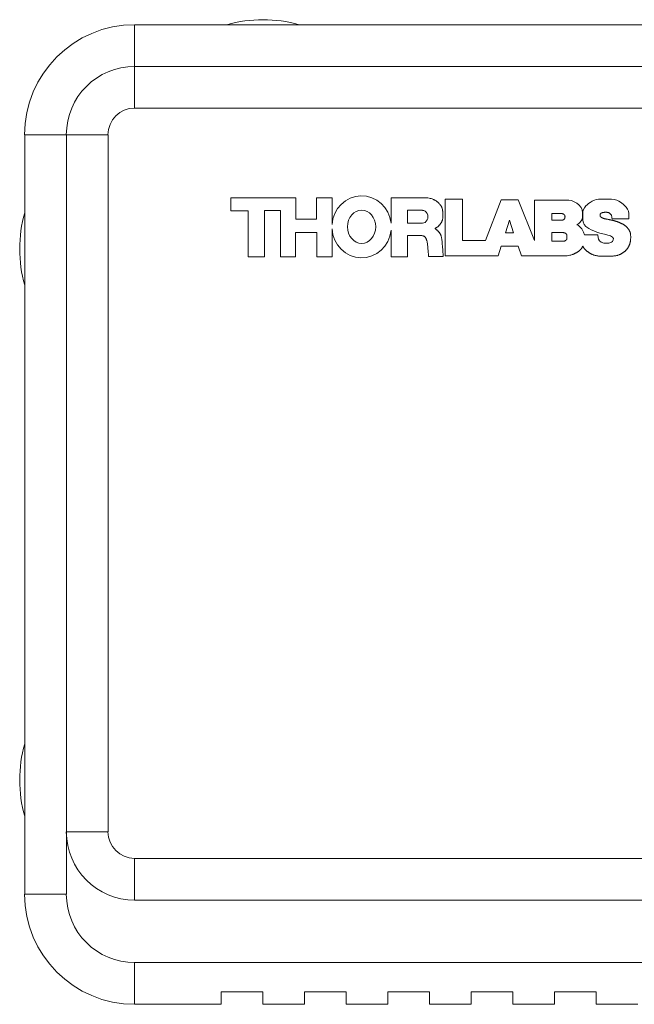
# Model space of a CAD drawing. Units: millimetres. Extents: x 2 to 278, y 1 to 215.
# Drawn here: x 209 to 227, y 65 to 95 of the extents above; entities that cross this region are included whole.
import ezdxf

# ---------------------------------------------------------------- set-up
doc = ezdxf.new("R2010")
doc.units = ezdxf.units.MM

msp = doc.modelspace()

# ---------------------------------------------------------------- linework, layer by layer
at = {"color": 7, "linetype": 'Continuous', "lineweight": 0}
for p, q in [((212.024, 95.099), (212.024, 93.829)), ((212.024, 95.099), (269.378, 95.099)), ((212.024, 93.829), (212.024, 92.559)), ((212.024, 93.829), (269.378, 93.829)), ((212.024, 92.559), (269.378, 92.559)), ((208.672, 68.607), (208.672, 91.746)), ((208.672, 91.746), (209.942, 91.746)), ((209.942, 70.512), (209.942, 91.746)), ((209.942, 91.746), (211.212, 91.746)), ((211.212, 70.512), (211.212, 91.746)), ((216.938, 89.829), (214.952, 89.829)), ((214.952, 89.829), (214.952, 89.43)), ((216.938, 89.174), (216.938, 89.829)), ((218.041, 89.822), (217.571, 89.822)), ((217.571, 89.822), (217.571, 89.174)), ((218.041, 89.007), (218.041, 89.822)), ((220.907, 89.825), (219.841, 89.825)), ((219.841, 89.825), (219.841, 89.05)), ((220.957, 89.82), (220.907, 89.825)), ((220.999, 89.814), (220.957, 89.82)), ((221.034, 89.807), (220.999, 89.814)), ((221.065, 89.799), (221.034, 89.807)), ((221.09, 89.792), (221.065, 89.799)), ((221.112, 89.783), (221.09, 89.792)), ((221.13, 89.775), (221.112, 89.783)), ((221.147, 89.767), (221.13, 89.775)), ((221.162, 89.758), (221.147, 89.767)), ((221.176, 89.75), (221.162, 89.758)), ((221.189, 89.743), (221.176, 89.75)), ((221.201, 89.735), (221.189, 89.743)), ((221.212, 89.728), (221.201, 89.735)), ((221.222, 89.721), (221.212, 89.728)), ((221.232, 89.714), (221.222, 89.721)), ((221.24, 89.708), (221.232, 89.714)), ((221.248, 89.703), (221.24, 89.708)), ((221.254, 89.697), (221.248, 89.703)), ((221.261, 89.692), (221.254, 89.697)), ((221.267, 89.688), (221.261, 89.692)), ((222.013, 89.787), (221.488, 89.787)), ((221.488, 89.787), (221.488, 88.057)), ((222.013, 88.522), (222.013, 89.787)), ((223.201, 89.764), (222.719, 88.522)), ((223.716, 89.764), (223.201, 89.764)), ((224.21, 88.529), (223.716, 89.764)), ((225.261, 89.754), (224.21, 89.754)), ((224.21, 89.754), (224.21, 88.529)), ((225.336, 89.738), (225.261, 89.754)), ((225.424, 89.702), (225.336, 89.738)), ((225.498, 89.664), (225.424, 89.702)), ((225.975, 89.724), (225.912, 89.686)), ((226.039, 89.75), (225.975, 89.724)), ((226.097, 89.771), (226.039, 89.75)), ((226.166, 89.784), (226.097, 89.771)), ((226.559, 89.784), (226.166, 89.784)), ((226.641, 89.773), (226.559, 89.784)), ((226.72, 89.748), (226.641, 89.773)), ((226.787, 89.719), (226.72, 89.748)), ((226.836, 89.696), (226.787, 89.719)), ((226.875, 89.663), (226.836, 89.696)), ((214.952, 89.43), (215.486, 89.43)), ((215.486, 89.43), (215.486, 88.029)), ((215.984, 88.029), (215.984, 89.438)), ((215.984, 89.438), (216.468, 89.438)), ((216.468, 89.438), (216.468, 88.029)), ((220.795, 89.444), (220.34, 89.444)), ((220.34, 89.444), (220.34, 89.051)), ((221.272, 89.683), (221.267, 89.688)), ((221.277, 89.679), (221.272, 89.683)), ((221.282, 89.674), (221.277, 89.679)), ((221.287, 89.67), (221.282, 89.674)), ((221.292, 89.665), (221.287, 89.67)), ((221.297, 89.66), (221.292, 89.665)), ((221.301, 89.655), (221.297, 89.66)), ((221.306, 89.65), (221.301, 89.655)), ((221.311, 89.645), (221.306, 89.65)), ((221.316, 89.639), (221.311, 89.645)), ((221.32, 89.634), (221.316, 89.639)), ((221.325, 89.628), (221.32, 89.634)), ((221.33, 89.623), (221.325, 89.628)), ((221.335, 89.617), (221.33, 89.623)), ((221.34, 89.611), (221.335, 89.617)), ((221.345, 89.605), (221.34, 89.611)), ((221.35, 89.598), (221.345, 89.605)), ((221.355, 89.592), (221.35, 89.598)), ((221.36, 89.585), (221.355, 89.592)), ((221.365, 89.577), (221.36, 89.585)), ((221.37, 89.57), (221.365, 89.577)), ((221.374, 89.561), (221.37, 89.57)), ((221.379, 89.553), (221.374, 89.561)), ((221.383, 89.543), (221.379, 89.553)), ((221.388, 89.533), (221.383, 89.543)), ((221.392, 89.521), (221.388, 89.533)), ((221.396, 89.509), (221.392, 89.521)), ((221.399, 89.496), (221.396, 89.509)), ((221.403, 89.481), (221.399, 89.496)), ((221.406, 89.466), (221.403, 89.481)), ((221.409, 89.449), (221.406, 89.466)), ((221.411, 89.432), (221.409, 89.449)), ((221.414, 89.413), (221.411, 89.432)), ((221.415, 89.394), (221.414, 89.413)), ((221.417, 89.375), (221.415, 89.394)), ((225.56, 89.615), (225.498, 89.664)), ((225.635, 89.527), (225.56, 89.615)), ((225.661, 89.462), (225.635, 89.527)), ((225.671, 89.371), (225.661, 89.462)), ((225.697, 89.452), (225.684, 89.4)), ((225.684, 89.4), (225.684, 89.14)), ((225.736, 89.52), (225.697, 89.452)), ((225.782, 89.576), (225.736, 89.52)), ((225.821, 89.611), (225.782, 89.576)), ((225.863, 89.654), (225.821, 89.611)), ((225.912, 89.686), (225.863, 89.654)), ((226.92, 89.631), (226.875, 89.663)), ((226.96, 89.592), (226.92, 89.631)), ((227.005, 89.537), (226.96, 89.592)), ((227.044, 89.475), (227.005, 89.537)), ((227.073, 89.42), (227.044, 89.475)), ((227.093, 89.342), (227.073, 89.42)), ((217.571, 89.174), (216.938, 89.174)), ((221.382, 89.086), (221.388, 89.097)), ((221.388, 89.097), (221.392, 89.109)), ((221.392, 89.109), (221.397, 89.121)), ((221.397, 89.121), (221.401, 89.134)), ((221.401, 89.134), (221.405, 89.148)), ((221.405, 89.148), (221.408, 89.163)), ((221.408, 89.163), (221.411, 89.179)), ((221.411, 89.179), (221.414, 89.196)), ((221.414, 89.196), (221.416, 89.214)), ((221.416, 89.214), (221.417, 89.233)), ((221.418, 89.355), (221.417, 89.375)), ((221.417, 89.233), (221.418, 89.253)), ((221.419, 89.334), (221.418, 89.355)), ((221.418, 89.253), (221.419, 89.273)), ((221.42, 89.314), (221.419, 89.334)), ((221.419, 89.273), (221.42, 89.293)), ((221.42, 89.293), (221.42, 89.314)), ((223.447, 89.143), (223.326, 88.761)), ((223.576, 88.761), (223.447, 89.143)), ((224.744, 89.345), (224.744, 89.139)), ((225.045, 89.345), (224.744, 89.345)), ((224.744, 89.139), (225.053, 89.139)), ((225.058, 89.342), (225.045, 89.345)), ((225.053, 89.139), (225.066, 89.143)), ((225.069, 89.34), (225.058, 89.342)), ((225.066, 89.143), (225.077, 89.147)), ((225.078, 89.337), (225.069, 89.34)), ((225.077, 89.147), (225.086, 89.151)), ((225.085, 89.335), (225.078, 89.337)), ((225.091, 89.332), (225.085, 89.335)), ((225.086, 89.151), (225.094, 89.155)), ((225.096, 89.33), (225.091, 89.332)), ((225.094, 89.155), (225.101, 89.16)), ((225.101, 89.327), (225.096, 89.33)), ((225.105, 89.324), (225.101, 89.327)), ((225.101, 89.16), (225.107, 89.164)), ((225.109, 89.321), (225.105, 89.324)), ((225.107, 89.164), (225.112, 89.168)), ((225.112, 89.318), (225.109, 89.321)), ((225.116, 89.315), (225.112, 89.318)), ((225.112, 89.168), (225.116, 89.172)), ((225.12, 89.311), (225.116, 89.315)), ((225.116, 89.172), (225.12, 89.177)), ((225.123, 89.307), (225.12, 89.311)), ((225.12, 89.177), (225.123, 89.181)), ((225.126, 89.304), (225.123, 89.307)), ((225.123, 89.181), (225.126, 89.185)), ((225.129, 89.3), (225.126, 89.304)), ((225.126, 89.185), (225.129, 89.189)), ((225.132, 89.296), (225.129, 89.3)), ((225.129, 89.189), (225.131, 89.193)), ((225.131, 89.193), (225.133, 89.197)), ((225.134, 89.293), (225.132, 89.296)), ((225.133, 89.197), (225.135, 89.201)), ((225.136, 89.289), (225.134, 89.293)), ((225.135, 89.201), (225.137, 89.205)), ((225.137, 89.285), (225.136, 89.289)), ((225.138, 89.281), (225.137, 89.285)), ((225.137, 89.205), (225.138, 89.209)), ((225.14, 89.277), (225.138, 89.281)), ((225.138, 89.209), (225.139, 89.212)), ((225.139, 89.212), (225.14, 89.216)), ((225.14, 89.274), (225.14, 89.277)), ((225.141, 89.27), (225.14, 89.274)), ((225.14, 89.216), (225.141, 89.219)), ((225.142, 89.266), (225.141, 89.27)), ((225.141, 89.223), (225.142, 89.226)), ((225.141, 89.219), (225.141, 89.223)), ((225.142, 89.262), (225.142, 89.266)), ((225.142, 89.258), (225.142, 89.262)), ((225.143, 89.253), (225.142, 89.258)), ((225.142, 89.238), (225.143, 89.241)), ((225.142, 89.234), (225.142, 89.238)), ((225.142, 89.23), (225.142, 89.234)), ((225.142, 89.226), (225.142, 89.23)), ((225.143, 89.249), (225.143, 89.253)), ((225.143, 89.245), (225.143, 89.249)), ((225.143, 89.241), (225.143, 89.245)), ((225.606, 89.08), (225.652, 89.15)), ((225.652, 89.15), (225.671, 89.215)), ((225.671, 89.215), (225.671, 89.371)), ((225.684, 89.14), (225.694, 89.088)), ((226.212, 89.298), (226.213, 89.304)), ((226.212, 89.292), (226.212, 89.298)), ((226.212, 89.287), (226.212, 89.292)), ((226.213, 89.281), (226.212, 89.287)), ((226.213, 89.309), (226.215, 89.315)), ((226.213, 89.304), (226.213, 89.309)), ((226.213, 89.276), (226.213, 89.281)), ((226.214, 89.271), (226.213, 89.276)), ((226.215, 89.266), (226.214, 89.271)), ((226.215, 89.315), (226.217, 89.321)), ((226.217, 89.262), (226.215, 89.266)), ((226.217, 89.321), (226.219, 89.327)), ((226.219, 89.257), (226.217, 89.262)), ((226.219, 89.327), (226.222, 89.332)), ((226.221, 89.253), (226.219, 89.257)), ((226.224, 89.249), (226.221, 89.253)), ((226.222, 89.332), (226.225, 89.337)), ((226.227, 89.245), (226.224, 89.249)), ((226.225, 89.337), (226.229, 89.343)), ((226.231, 89.241), (226.227, 89.245)), ((226.229, 89.343), (226.234, 89.347)), ((226.236, 89.237), (226.231, 89.241)), ((226.234, 89.347), (226.239, 89.352)), ((226.241, 89.234), (226.236, 89.237)), ((226.239, 89.352), (226.244, 89.356)), ((226.247, 89.23), (226.241, 89.234)), ((226.244, 89.356), (226.251, 89.36)), ((226.253, 89.226), (226.247, 89.23)), ((226.251, 89.36), (226.258, 89.364)), ((226.26, 89.223), (226.253, 89.226)), ((226.258, 89.364), (226.265, 89.368)), ((226.267, 89.219), (226.26, 89.223)), ((226.265, 89.368), (226.274, 89.371)), ((226.275, 89.215), (226.267, 89.219)), ((226.274, 89.371), (226.283, 89.373)), ((226.283, 89.212), (226.275, 89.215)), ((226.283, 89.373), (226.292, 89.376)), ((226.292, 89.209), (226.283, 89.212)), ((226.292, 89.376), (226.302, 89.378)), ((226.301, 89.205), (226.292, 89.209)), ((226.31, 89.202), (226.301, 89.205)), ((226.302, 89.378), (226.312, 89.38)), ((226.32, 89.199), (226.31, 89.202)), ((226.312, 89.38), (226.323, 89.381)), ((226.33, 89.195), (226.32, 89.199)), ((226.323, 89.381), (226.334, 89.382)), ((226.34, 89.192), (226.33, 89.195)), ((226.334, 89.382), (226.346, 89.383)), ((226.351, 89.189), (226.34, 89.192)), ((226.346, 89.383), (226.357, 89.384)), ((226.363, 89.186), (226.351, 89.189)), ((226.357, 89.384), (226.369, 89.385)), ((226.375, 89.183), (226.363, 89.186)), ((226.369, 89.385), (226.381, 89.385)), ((226.387, 89.18), (226.375, 89.183)), ((226.381, 89.385), (226.392, 89.385)), ((226.4, 89.177), (226.387, 89.18)), ((226.392, 89.385), (226.404, 89.384)), ((226.413, 89.174), (226.4, 89.177)), ((226.404, 89.384), (226.415, 89.383)), ((226.426, 89.172), (226.413, 89.174)), ((226.415, 89.383), (226.426, 89.382)), ((226.426, 89.382), (226.436, 89.38)), ((226.439, 89.169), (226.426, 89.172)), ((226.436, 89.38), (226.446, 89.379)), ((226.453, 89.166), (226.439, 89.169)), ((226.446, 89.379), (226.456, 89.376)), ((226.466, 89.164), (226.453, 89.166)), ((226.456, 89.376), (226.465, 89.373)), ((226.465, 89.373), (226.474, 89.37)), ((226.478, 89.161), (226.466, 89.164)), ((226.474, 89.37), (226.482, 89.366)), ((226.491, 89.159), (226.478, 89.161)), ((226.482, 89.366), (226.49, 89.362)), ((226.49, 89.362), (226.498, 89.357)), ((226.503, 89.157), (226.491, 89.159)), ((226.498, 89.357), (226.506, 89.352)), ((226.515, 89.155), (226.503, 89.157)), ((226.506, 89.352), (226.513, 89.347)), ((226.513, 89.347), (226.52, 89.341)), ((226.527, 89.152), (226.515, 89.155)), ((226.52, 89.341), (226.526, 89.334)), ((226.526, 89.334), (226.532, 89.327)), ((226.539, 89.15), (226.527, 89.152)), ((226.532, 89.327), (226.538, 89.32)), ((226.538, 89.32), (226.544, 89.313)), ((226.55, 89.148), (226.539, 89.15)), ((226.544, 89.313), (226.55, 89.305)), ((226.55, 89.305), (226.555, 89.296)), ((226.562, 89.145), (226.55, 89.148)), ((226.555, 89.296), (226.56, 89.286)), ((226.56, 89.286), (226.564, 89.274)), ((226.574, 89.143), (226.562, 89.145)), ((226.564, 89.274), (226.568, 89.258)), ((226.568, 89.258), (226.571, 89.24)), ((226.571, 89.24), (226.574, 89.217)), ((226.574, 89.217), (226.576, 89.189)), ((226.585, 89.14), (226.574, 89.143)), ((226.576, 89.189), (227.093, 89.189)), ((226.597, 89.138), (226.585, 89.14)), ((226.608, 89.135), (226.597, 89.138)), ((226.619, 89.132), (226.608, 89.135)), ((226.63, 89.129), (226.619, 89.132)), ((226.642, 89.126), (226.63, 89.129)), ((226.653, 89.123), (226.642, 89.126)), ((226.664, 89.119), (226.653, 89.123)), ((226.674, 89.116), (226.664, 89.119)), ((226.685, 89.112), (226.674, 89.116)), ((226.696, 89.109), (226.685, 89.112)), ((226.706, 89.105), (226.696, 89.109)), ((226.717, 89.101), (226.706, 89.105)), ((226.728, 89.098), (226.717, 89.101)), ((226.738, 89.094), (226.728, 89.098)), ((226.749, 89.09), (226.738, 89.094)), ((227.093, 89.189), (227.093, 89.342)), ((218.041, 88.029), (218.041, 88.876)), ((219.841, 88.834), (219.841, 88.03)), ((220.34, 89.051), (220.795, 89.051)), ((221.183, 88.894), (221.184, 88.897)), ((221.184, 88.89), (221.183, 88.894)), ((221.184, 88.897), (221.187, 88.901)), ((221.187, 88.885), (221.184, 88.89)), ((221.187, 88.901), (221.19, 88.904)), ((221.191, 88.881), (221.187, 88.885)), ((221.19, 88.904), (221.195, 88.907)), ((221.196, 88.876), (221.191, 88.881)), ((221.195, 88.907), (221.201, 88.91)), ((221.202, 88.871), (221.196, 88.876)), ((221.201, 88.91), (221.208, 88.912)), ((221.209, 88.865), (221.202, 88.871)), ((221.208, 88.912), (221.214, 88.915)), ((221.217, 88.859), (221.209, 88.865)), ((221.214, 88.915), (221.221, 88.918)), ((221.225, 88.852), (221.217, 88.859)), ((221.221, 88.918), (221.227, 88.921)), ((221.233, 88.846), (221.225, 88.852)), ((221.227, 88.921), (221.234, 88.924)), ((221.241, 88.839), (221.233, 88.846)), ((221.234, 88.924), (221.24, 88.927)), ((221.24, 88.927), (221.246, 88.93)), ((221.25, 88.831), (221.241, 88.839)), ((221.246, 88.93), (221.252, 88.934)), ((221.258, 88.823), (221.25, 88.831)), ((221.252, 88.934), (221.258, 88.939)), ((221.258, 88.939), (221.265, 88.944)), ((221.266, 88.816), (221.258, 88.823)), ((221.265, 88.944), (221.272, 88.95)), ((221.274, 88.808), (221.266, 88.816)), ((221.272, 88.95), (221.279, 88.956)), ((221.282, 88.799), (221.274, 88.808)), ((221.279, 88.956), (221.286, 88.963)), ((221.29, 88.791), (221.282, 88.799)), ((221.286, 88.963), (221.293, 88.971)), ((221.293, 88.971), (221.301, 88.979)), ((221.301, 88.979), (221.308, 88.987)), ((221.308, 88.987), (221.316, 88.996)), ((221.316, 88.996), (221.324, 89.004)), ((221.324, 89.004), (221.331, 89.013)), ((221.331, 89.013), (221.338, 89.022)), ((221.338, 89.022), (221.345, 89.03)), ((221.345, 89.03), (221.352, 89.039)), ((221.352, 89.039), (221.359, 89.048)), ((221.359, 89.048), (221.365, 89.057)), ((221.365, 89.057), (221.371, 89.066)), ((221.371, 89.066), (221.377, 89.076)), ((221.377, 89.076), (221.382, 89.086)), ((225.505, 89.003), (225.557, 89.029)), ((225.557, 88.977), (225.505, 89.003)), ((225.557, 89.029), (225.606, 89.08)), ((225.606, 88.932), (225.557, 88.977)), ((225.652, 88.877), (225.606, 88.932)), ((225.707, 88.776), (225.652, 88.877)), ((225.694, 89.088), (225.726, 89.013)), ((225.726, 89.013), (225.782, 88.955)), ((225.782, 88.955), (225.866, 88.893)), ((225.866, 88.893), (225.939, 88.846)), ((225.939, 88.846), (226.016, 88.815)), ((226.016, 88.815), (226.133, 88.769)), ((226.759, 89.086), (226.749, 89.09)), ((226.77, 89.082), (226.759, 89.086)), ((226.781, 89.078), (226.77, 89.082)), ((226.791, 89.074), (226.781, 89.078)), ((226.802, 89.069), (226.791, 89.074)), ((226.813, 89.065), (226.802, 89.069)), ((226.824, 89.06), (226.813, 89.065)), ((226.835, 89.056), (226.824, 89.06)), ((226.846, 89.051), (226.835, 89.056)), ((226.857, 89.046), (226.846, 89.051)), ((226.868, 89.04), (226.857, 89.046)), ((226.879, 89.035), (226.868, 89.04)), ((226.89, 89.029), (226.879, 89.035)), ((226.901, 89.024), (226.89, 89.029)), ((226.912, 89.018), (226.901, 89.024)), ((226.922, 89.012), (226.912, 89.018)), ((226.933, 89.006), (226.922, 89.012)), ((226.942, 89), (226.933, 89.006)), ((226.952, 88.994), (226.942, 89)), ((226.961, 88.987), (226.952, 88.994)), ((226.97, 88.981), (226.961, 88.987)), ((226.979, 88.975), (226.97, 88.981)), ((226.987, 88.969), (226.979, 88.975)), ((226.994, 88.963), (226.987, 88.969)), ((227.001, 88.957), (226.994, 88.963)), ((227.008, 88.951), (227.001, 88.957)), ((227.014, 88.945), (227.008, 88.951)), ((227.02, 88.938), (227.014, 88.945)), ((227.026, 88.932), (227.02, 88.938)), ((227.032, 88.926), (227.026, 88.932)), ((227.038, 88.919), (227.032, 88.926)), ((227.044, 88.912), (227.038, 88.919)), ((227.05, 88.904), (227.044, 88.912)), ((227.056, 88.897), (227.05, 88.904)), ((227.062, 88.889), (227.056, 88.897)), ((227.068, 88.881), (227.062, 88.889)), ((227.073, 88.873), (227.068, 88.881)), ((227.079, 88.865), (227.073, 88.873)), ((227.084, 88.857), (227.079, 88.865)), ((227.089, 88.849), (227.084, 88.857)), ((227.094, 88.841), (227.089, 88.849)), ((227.099, 88.833), (227.094, 88.841)), ((227.104, 88.825), (227.099, 88.833)), ((227.108, 88.816), (227.104, 88.825)), ((227.112, 88.808), (227.108, 88.816)), ((227.116, 88.8), (227.112, 88.808)), ((227.12, 88.792), (227.116, 88.8)), ((216.924, 88.029), (216.924, 88.769)), ((216.924, 88.769), (217.579, 88.769)), ((217.579, 88.769), (217.579, 88.029)), ((220.34, 88.03), (220.34, 88.678)), ((220.34, 88.678), (220.729, 88.678)), ((220.729, 88.678), (220.755, 88.675)), ((220.755, 88.675), (220.776, 88.672)), ((220.776, 88.672), (220.794, 88.669)), ((220.794, 88.669), (220.809, 88.666)), ((220.809, 88.666), (220.822, 88.663)), ((220.822, 88.663), (220.832, 88.659)), ((220.832, 88.659), (220.841, 88.656)), ((220.841, 88.656), (220.849, 88.652)), ((220.849, 88.652), (220.856, 88.648)), ((220.856, 88.648), (220.862, 88.643)), ((220.862, 88.643), (220.867, 88.639)), ((220.867, 88.639), (220.873, 88.634)), ((220.873, 88.634), (220.877, 88.629)), ((220.877, 88.629), (220.882, 88.624)), ((220.882, 88.624), (220.886, 88.618)), ((220.886, 88.618), (220.89, 88.612)), ((220.89, 88.612), (220.894, 88.606)), ((220.894, 88.606), (220.898, 88.599)), ((220.898, 88.599), (220.902, 88.592)), ((220.902, 88.592), (220.906, 88.585)), ((220.906, 88.585), (220.91, 88.577)), ((220.91, 88.577), (220.914, 88.568)), ((220.914, 88.568), (220.917, 88.559)), ((220.917, 88.559), (220.921, 88.548)), ((220.921, 88.548), (220.925, 88.538)), ((220.925, 88.538), (220.929, 88.525)), ((220.929, 88.525), (220.932, 88.512)), ((220.932, 88.512), (220.936, 88.497)), ((220.936, 88.497), (220.939, 88.479)), ((221.297, 88.783), (221.29, 88.791)), ((221.305, 88.774), (221.297, 88.783)), ((221.312, 88.765), (221.305, 88.774)), ((221.318, 88.756), (221.312, 88.765)), ((221.325, 88.747), (221.318, 88.756)), ((221.331, 88.737), (221.325, 88.747)), ((221.337, 88.727), (221.331, 88.737)), ((221.343, 88.717), (221.337, 88.727)), ((221.348, 88.706), (221.343, 88.717)), ((221.353, 88.694), (221.348, 88.706)), ((221.358, 88.681), (221.353, 88.694)), ((221.363, 88.668), (221.358, 88.681)), ((221.367, 88.655), (221.363, 88.668)), ((221.371, 88.641), (221.367, 88.655)), ((221.375, 88.626), (221.371, 88.641)), ((221.378, 88.61), (221.375, 88.626)), ((221.382, 88.594), (221.378, 88.61)), ((221.384, 88.576), (221.382, 88.594)), ((221.387, 88.556), (221.384, 88.576)), ((221.39, 88.534), (221.387, 88.556)), ((221.393, 88.508), (221.39, 88.534)), ((221.396, 88.479), (221.393, 88.508)), ((222.719, 88.522), (222.013, 88.522)), ((223.326, 88.761), (223.576, 88.761)), ((224.744, 88.763), (224.744, 88.5)), ((225.098, 88.763), (224.744, 88.763)), ((224.744, 88.5), (225.102, 88.5)), ((225.107, 88.761), (225.098, 88.763)), ((225.102, 88.5), (225.111, 88.502)), ((225.114, 88.76), (225.107, 88.761)), ((225.111, 88.502), (225.12, 88.505)), ((225.121, 88.758), (225.114, 88.76)), ((225.12, 88.505), (225.127, 88.507)), ((225.127, 88.757), (225.121, 88.758)), ((225.132, 88.756), (225.127, 88.757)), ((225.127, 88.507), (225.133, 88.509)), ((225.136, 88.754), (225.132, 88.756)), ((225.133, 88.509), (225.139, 88.512)), ((225.14, 88.753), (225.136, 88.754)), ((225.139, 88.512), (225.143, 88.514)), ((225.144, 88.751), (225.14, 88.753)), ((225.143, 88.514), (225.148, 88.516)), ((225.147, 88.75), (225.144, 88.751)), ((225.15, 88.749), (225.147, 88.75)), ((225.148, 88.516), (225.151, 88.518)), ((225.153, 88.747), (225.15, 88.749)), ((225.151, 88.518), (225.155, 88.52)), ((225.155, 88.746), (225.153, 88.747)), ((225.158, 88.744), (225.155, 88.746)), ((225.155, 88.52), (225.158, 88.522)), ((225.16, 88.743), (225.158, 88.744)), ((225.158, 88.522), (225.161, 88.524)), ((225.162, 88.741), (225.16, 88.743)), ((225.161, 88.524), (225.164, 88.526)), ((225.164, 88.739), (225.162, 88.741)), ((225.167, 88.738), (225.164, 88.739)), ((225.164, 88.526), (225.166, 88.528)), ((225.166, 88.528), (225.169, 88.53)), ((225.169, 88.736), (225.167, 88.738)), ((225.171, 88.734), (225.169, 88.736)), ((225.169, 88.53), (225.171, 88.532)), ((225.173, 88.732), (225.171, 88.734)), ((225.171, 88.532), (225.174, 88.534)), ((225.175, 88.731), (225.173, 88.732)), ((225.174, 88.534), (225.176, 88.536)), ((225.176, 88.729), (225.175, 88.731)), ((225.178, 88.726), (225.176, 88.729)), ((225.176, 88.536), (225.178, 88.538)), ((225.18, 88.724), (225.178, 88.726)), ((225.178, 88.538), (225.18, 88.541)), ((225.182, 88.722), (225.18, 88.724)), ((225.18, 88.541), (225.182, 88.543)), ((225.184, 88.72), (225.182, 88.722)), ((225.182, 88.543), (225.184, 88.546)), ((225.185, 88.717), (225.184, 88.72)), ((225.184, 88.546), (225.186, 88.548)), ((225.187, 88.715), (225.185, 88.717)), ((225.186, 88.548), (225.188, 88.551)), ((225.189, 88.712), (225.187, 88.715)), ((225.188, 88.551), (225.19, 88.553)), ((225.19, 88.709), (225.189, 88.712)), ((225.192, 88.707), (225.19, 88.709)), ((225.19, 88.553), (225.191, 88.555)), ((225.191, 88.555), (225.193, 88.558)), ((225.193, 88.704), (225.192, 88.707)), ((225.195, 88.701), (225.193, 88.704)), ((225.193, 88.558), (225.194, 88.56)), ((225.194, 88.56), (225.195, 88.563)), ((225.196, 88.698), (225.195, 88.701)), ((225.195, 88.563), (225.197, 88.565)), ((225.197, 88.695), (225.196, 88.698)), ((225.198, 88.691), (225.197, 88.695)), ((225.197, 88.565), (225.198, 88.567)), ((225.199, 88.686), (225.198, 88.691)), ((225.198, 88.567), (225.199, 88.569)), ((225.2, 88.681), (225.199, 88.686)), ((225.199, 88.571), (225.2, 88.573)), ((225.199, 88.569), (225.199, 88.571)), ((225.201, 88.675), (225.2, 88.681)), ((225.2, 88.573), (225.201, 88.575)), ((225.202, 88.668), (225.201, 88.675)), ((225.201, 88.577), (225.202, 88.58)), ((225.201, 88.575), (225.201, 88.577)), ((225.202, 88.66), (225.202, 88.668)), ((225.203, 88.652), (225.202, 88.66)), ((225.202, 88.583), (225.203, 88.587)), ((225.202, 88.58), (225.202, 88.583)), ((225.203, 88.642), (225.203, 88.652)), ((225.203, 88.633), (225.203, 88.642)), ((225.203, 88.623), (225.203, 88.633)), ((225.203, 88.614), (225.203, 88.623)), ((225.203, 88.606), (225.203, 88.614)), ((225.203, 88.599), (225.203, 88.606)), ((225.203, 88.592), (225.203, 88.599)), ((225.203, 88.587), (225.203, 88.592)), ((225.736, 88.701), (225.707, 88.776)), ((226.14, 88.701), (225.736, 88.701)), ((226.133, 88.769), (226.244, 88.737)), ((226.143, 88.672), (226.14, 88.701)), ((226.159, 88.561), (226.143, 88.672)), ((226.195, 88.512), (226.159, 88.561)), ((226.244, 88.477), (226.195, 88.512)), ((226.244, 88.737), (226.351, 88.714)), ((226.351, 88.714), (226.452, 88.691)), ((226.452, 88.691), (226.53, 88.665)), ((226.53, 88.665), (226.595, 88.629)), ((226.589, 88.493), (226.559, 88.47)), ((226.615, 88.542), (226.589, 88.493)), ((226.595, 88.629), (226.618, 88.587)), ((226.618, 88.587), (226.615, 88.542)), ((227.124, 88.784), (227.12, 88.792)), ((227.127, 88.775), (227.124, 88.784)), ((227.13, 88.767), (227.127, 88.775)), ((227.133, 88.757), (227.13, 88.767)), ((227.132, 88.482), (227.134, 88.493)), ((227.135, 88.747), (227.133, 88.757)), ((227.134, 88.493), (227.136, 88.505)), ((227.138, 88.735), (227.135, 88.747)), ((227.136, 88.505), (227.138, 88.517)), ((227.14, 88.722), (227.138, 88.735)), ((227.138, 88.517), (227.14, 88.531)), ((227.141, 88.707), (227.14, 88.722)), ((227.14, 88.531), (227.141, 88.545)), ((227.142, 88.691), (227.141, 88.707)), ((227.141, 88.545), (227.142, 88.561)), ((227.143, 88.673), (227.142, 88.691)), ((227.142, 88.561), (227.143, 88.579)), ((227.144, 88.655), (227.143, 88.673)), ((227.143, 88.579), (227.144, 88.597)), ((227.144, 88.636), (227.144, 88.655)), ((227.144, 88.616), (227.144, 88.636)), ((227.144, 88.597), (227.144, 88.616)), ((220.939, 88.479), (220.943, 88.459)), ((220.943, 88.459), (220.947, 88.437)), ((220.947, 88.437), (220.95, 88.411)), ((220.95, 88.411), (220.953, 88.382)), ((220.953, 88.382), (220.957, 88.348)), ((220.957, 88.348), (220.96, 88.31)), ((220.96, 88.31), (220.964, 88.268)), ((220.964, 88.268), (220.969, 88.219)), ((220.969, 88.219), (220.973, 88.164)), ((221.399, 88.445), (221.396, 88.479)), ((221.402, 88.406), (221.399, 88.445)), ((221.406, 88.362), (221.402, 88.406)), ((221.41, 88.314), (221.406, 88.362)), ((221.414, 88.263), (221.41, 88.314)), ((221.419, 88.212), (221.414, 88.263)), ((221.422, 88.162), (221.419, 88.212)), ((223.103, 88.057), (223.196, 88.35)), ((223.196, 88.35), (223.716, 88.35)), ((223.716, 88.35), (223.815, 88.057)), ((225.55, 88.191), (225.559, 88.198)), ((225.559, 88.198), (225.568, 88.205)), ((225.568, 88.205), (225.577, 88.212)), ((225.577, 88.212), (225.585, 88.218)), ((225.585, 88.218), (225.593, 88.225)), ((225.593, 88.225), (225.6, 88.231)), ((225.6, 88.231), (225.607, 88.238)), ((225.607, 88.238), (225.613, 88.244)), ((225.613, 88.244), (225.619, 88.25)), ((225.619, 88.25), (225.625, 88.256)), ((225.625, 88.256), (225.63, 88.263)), ((225.63, 88.263), (225.636, 88.269)), ((225.636, 88.269), (225.641, 88.275)), ((225.641, 88.275), (225.646, 88.282)), ((225.646, 88.282), (225.651, 88.288)), ((225.651, 88.288), (225.655, 88.295)), ((225.655, 88.295), (225.659, 88.301)), ((225.659, 88.301), (225.663, 88.308)), ((225.663, 88.308), (225.667, 88.315)), ((225.667, 88.315), (225.67, 88.321)), ((225.67, 88.321), (225.672, 88.328)), ((225.672, 88.328), (225.675, 88.334)), ((225.675, 88.334), (225.677, 88.339)), ((225.677, 88.339), (225.679, 88.344)), ((225.679, 88.344), (225.681, 88.348)), ((225.681, 88.348), (225.683, 88.35)), ((225.683, 88.35), (225.685, 88.351)), ((225.685, 88.351), (225.687, 88.35)), ((225.687, 88.35), (225.689, 88.347)), ((225.689, 88.347), (225.691, 88.344)), ((225.691, 88.344), (225.694, 88.339)), ((225.694, 88.339), (225.697, 88.333)), ((225.697, 88.333), (225.7, 88.326)), ((225.7, 88.326), (225.704, 88.319)), ((225.704, 88.319), (225.708, 88.311)), ((225.708, 88.311), (225.712, 88.303)), ((225.712, 88.303), (225.717, 88.295)), ((225.717, 88.295), (225.723, 88.287)), ((225.723, 88.287), (225.728, 88.279)), ((225.728, 88.279), (225.735, 88.271)), ((225.735, 88.271), (225.741, 88.263)), ((225.741, 88.263), (225.748, 88.256)), ((225.748, 88.256), (225.755, 88.248)), ((225.755, 88.248), (225.763, 88.24)), ((225.763, 88.24), (225.771, 88.233)), ((225.771, 88.233), (225.779, 88.226)), ((225.779, 88.226), (225.787, 88.219)), ((225.787, 88.219), (225.795, 88.212)), ((225.795, 88.212), (225.804, 88.205)), ((225.804, 88.205), (225.812, 88.199)), ((225.812, 88.199), (225.821, 88.192)), ((226.325, 88.444), (226.244, 88.477)), ((226.481, 88.444), (226.325, 88.444)), ((226.559, 88.47), (226.481, 88.444)), ((226.955, 88.187), (226.964, 88.194)), ((226.964, 88.194), (226.973, 88.201)), ((226.973, 88.201), (226.982, 88.209)), ((226.982, 88.209), (226.99, 88.217)), ((226.99, 88.217), (226.999, 88.225)), ((226.999, 88.225), (227.007, 88.233)), ((227.007, 88.233), (227.014, 88.241)), ((227.014, 88.241), (227.022, 88.249)), ((227.022, 88.249), (227.029, 88.258)), ((227.029, 88.258), (227.036, 88.266)), ((227.036, 88.266), (227.042, 88.275)), ((227.042, 88.275), (227.049, 88.284)), ((227.049, 88.284), (227.055, 88.293)), ((227.055, 88.293), (227.061, 88.303)), ((227.061, 88.303), (227.067, 88.313)), ((227.067, 88.313), (227.072, 88.322)), ((227.072, 88.322), (227.078, 88.332)), ((227.078, 88.332), (227.083, 88.342)), ((227.083, 88.342), (227.088, 88.353)), ((227.088, 88.353), (227.093, 88.363)), ((227.093, 88.363), (227.097, 88.374)), ((227.097, 88.374), (227.102, 88.384)), ((227.102, 88.384), (227.106, 88.395)), ((227.106, 88.395), (227.11, 88.406)), ((227.11, 88.406), (227.114, 88.417)), ((227.114, 88.417), (227.117, 88.427)), ((227.117, 88.427), (227.12, 88.438)), ((227.12, 88.438), (227.124, 88.449)), ((227.124, 88.449), (227.127, 88.46)), ((227.127, 88.46), (227.129, 88.471)), ((227.129, 88.471), (227.132, 88.482)), ((215.486, 88.029), (215.984, 88.029)), ((216.468, 88.029), (216.924, 88.029)), ((217.579, 88.029), (218.041, 88.029)), ((219.841, 88.03), (220.34, 88.03)), ((220.973, 88.164), (220.979, 88.103)), ((220.979, 88.103), (220.984, 88.034)), ((220.984, 88.034), (221.43, 88.034)), ((221.426, 88.114), (221.422, 88.162)), ((221.428, 88.071), (221.426, 88.114)), ((221.43, 88.034), (221.428, 88.071)), ((221.488, 88.057), (223.103, 88.057)), ((223.815, 88.057), (225.209, 88.057)), ((225.209, 88.057), (225.252, 88.066)), ((225.252, 88.066), (225.287, 88.074)), ((225.287, 88.074), (225.317, 88.081)), ((225.317, 88.081), (225.342, 88.088)), ((225.342, 88.088), (225.362, 88.094)), ((225.362, 88.094), (225.379, 88.1)), ((225.379, 88.1), (225.394, 88.106)), ((225.394, 88.106), (225.408, 88.112)), ((225.408, 88.112), (225.42, 88.117)), ((225.42, 88.117), (225.432, 88.123)), ((225.432, 88.123), (225.444, 88.129)), ((225.444, 88.129), (225.455, 88.134)), ((225.455, 88.134), (225.466, 88.14)), ((225.466, 88.14), (225.477, 88.146)), ((225.477, 88.146), (225.488, 88.152)), ((225.488, 88.152), (225.498, 88.158)), ((225.498, 88.158), (225.509, 88.164)), ((225.509, 88.164), (225.519, 88.171)), ((225.519, 88.171), (225.53, 88.178)), ((225.53, 88.178), (225.54, 88.185)), ((225.54, 88.185), (225.55, 88.191)), ((225.821, 88.192), (225.829, 88.186)), ((225.829, 88.186), (225.838, 88.18)), ((225.838, 88.18), (225.846, 88.174)), ((225.846, 88.174), (225.855, 88.168)), ((225.855, 88.168), (225.864, 88.162)), ((225.864, 88.162), (225.873, 88.156)), ((225.873, 88.156), (225.882, 88.15)), ((225.882, 88.15), (225.891, 88.144)), ((225.891, 88.144), (225.901, 88.139)), ((225.901, 88.139), (225.91, 88.133)), ((225.91, 88.133), (225.92, 88.127)), ((225.92, 88.127), (225.93, 88.121)), ((225.93, 88.121), (225.941, 88.115)), ((225.941, 88.115), (225.951, 88.11)), ((225.951, 88.11), (225.962, 88.104)), ((225.962, 88.104), (225.974, 88.099)), ((225.974, 88.099), (225.985, 88.095)), ((225.985, 88.095), (225.997, 88.09)), ((225.997, 88.09), (226.009, 88.086)), ((226.009, 88.086), (226.021, 88.082)), ((226.021, 88.082), (226.033, 88.078)), ((226.033, 88.078), (226.046, 88.075)), ((226.046, 88.075), (226.058, 88.071)), ((226.058, 88.071), (226.07, 88.068)), ((226.07, 88.068), (226.082, 88.065)), ((226.082, 88.065), (226.095, 88.062)), ((226.095, 88.062), (226.11, 88.059)), ((226.11, 88.059), (226.126, 88.056)), ((226.126, 88.056), (226.145, 88.054)), ((226.145, 88.054), (226.168, 88.051)), ((226.168, 88.051), (226.196, 88.05)), ((226.196, 88.05), (226.228, 88.048)), ((226.228, 88.048), (226.266, 88.047)), ((226.266, 88.047), (226.308, 88.046)), ((226.308, 88.046), (226.353, 88.045)), ((226.353, 88.045), (226.4, 88.045)), ((226.4, 88.045), (226.447, 88.045)), ((226.447, 88.045), (226.492, 88.046)), ((226.492, 88.046), (226.535, 88.047)), ((226.535, 88.047), (226.573, 88.048)), ((226.573, 88.048), (226.606, 88.05)), ((226.606, 88.05), (226.635, 88.052)), ((226.635, 88.052), (226.658, 88.054)), ((226.658, 88.054), (226.679, 88.056)), ((226.679, 88.056), (226.696, 88.059)), ((226.696, 88.059), (226.712, 88.063)), ((226.712, 88.063), (226.726, 88.066)), ((226.726, 88.066), (226.74, 88.07)), ((226.74, 88.07), (226.754, 88.074)), ((226.754, 88.074), (226.767, 88.079)), ((226.767, 88.079), (226.781, 88.084)), ((226.781, 88.084), (226.795, 88.089)), ((226.795, 88.089), (226.808, 88.094)), ((226.808, 88.094), (226.821, 88.1)), ((226.821, 88.1), (226.834, 88.105)), ((226.834, 88.105), (226.846, 88.111)), ((226.846, 88.111), (226.857, 88.118)), ((226.857, 88.118), (226.868, 88.124)), ((226.868, 88.124), (226.879, 88.13)), ((226.879, 88.13), (226.889, 88.137)), ((226.889, 88.137), (226.899, 88.144)), ((226.899, 88.144), (226.908, 88.151)), ((226.908, 88.151), (226.918, 88.158)), ((226.918, 88.158), (226.927, 88.165)), ((226.927, 88.165), (226.936, 88.172)), ((226.936, 88.172), (226.946, 88.179)), ((226.946, 88.179), (226.955, 88.187)), ((209.942, 70.512), (209.942, 68.607)), ((211.212, 70.512), (209.942, 70.512)), ((269.378, 69.699), (212.024, 69.699)), ((212.024, 69.699), (212.024, 68.429)), ((209.942, 68.607), (208.672, 68.607)), ((269.378, 68.429), (212.024, 68.429)), ((212.024, 66.524), (269.378, 66.524)), ((212.024, 66.524), (212.024, 65.254)), ((214.666, 65.635), (215.936, 65.635)), ((214.666, 65.635), (214.666, 65.254)), ((215.936, 65.254), (215.936, 65.635)), ((217.206, 65.635), (218.476, 65.635)), ((217.206, 65.635), (217.206, 65.254)), ((218.476, 65.254), (218.476, 65.635)), ((219.746, 65.635), (221.016, 65.635)), ((219.746, 65.635), (219.746, 65.254)), ((221.016, 65.254), (221.016, 65.635)), ((222.286, 65.635), (223.556, 65.635)), ((222.286, 65.635), (222.286, 65.254)), ((223.556, 65.254), (223.556, 65.635)), ((224.826, 65.635), (226.096, 65.635)), ((224.826, 65.635), (224.826, 65.254)), ((226.096, 65.254), (226.096, 65.635)), ((214.666, 65.254), (212.024, 65.254)), ((217.206, 65.254), (215.936, 65.254)), ((219.746, 65.254), (218.476, 65.254)), ((222.286, 65.254), (221.016, 65.254)), ((224.826, 65.254), (223.556, 65.254)), ((227.366, 65.254), (226.096, 65.254))]:
    msp.add_line(p, q, dxfattribs=at)
for centre, radius, start, end in [((212.024, 91.746), 3.353, 90, 180), ((215.936, 91.17), 4.081, 74.2934, 105.7066), ((212.024, 91.746), 2.083, 90, 180), ((212.024, 91.746), 0.813, 90, 180), ((212.601, 88.266), 4.081, 164.2934, 195.7066), ((212.601, 72.086), 4.081, 164.2934, 195.7066), ((212.024, 70.512), 2.083, 180, 270), ((212.024, 70.512), 0.813, 180, 270), ((212.024, 68.607), 3.353, 180, 270), ((212.024, 68.607), 2.083, 180, 270)]:
    msp.add_arc(centre, radius, start, end, dxfattribs=at)
for centre, major_axis, ratio, start_param, end_param in [((218.943, 88.942), (0, 0.944), 0.957748, 4.82703, 7.784818), ((220.795, 89.247), (0, 0.196), 0.867029, 3.141591, 6.283185), ((218.943, 88.942), (0, 0.944), 0.957748, 1.63996, 4.597748)]:
    msp.add_ellipse(centre, major_axis=major_axis, ratio=ratio, start_param=start_param, end_param=end_param, dxfattribs=at)
msp.add_ellipse((218.943, 88.942), major_axis=(0, 0.51), ratio=0.841855, dxfattribs=at)

doc.saveas('drawing.dxf')
